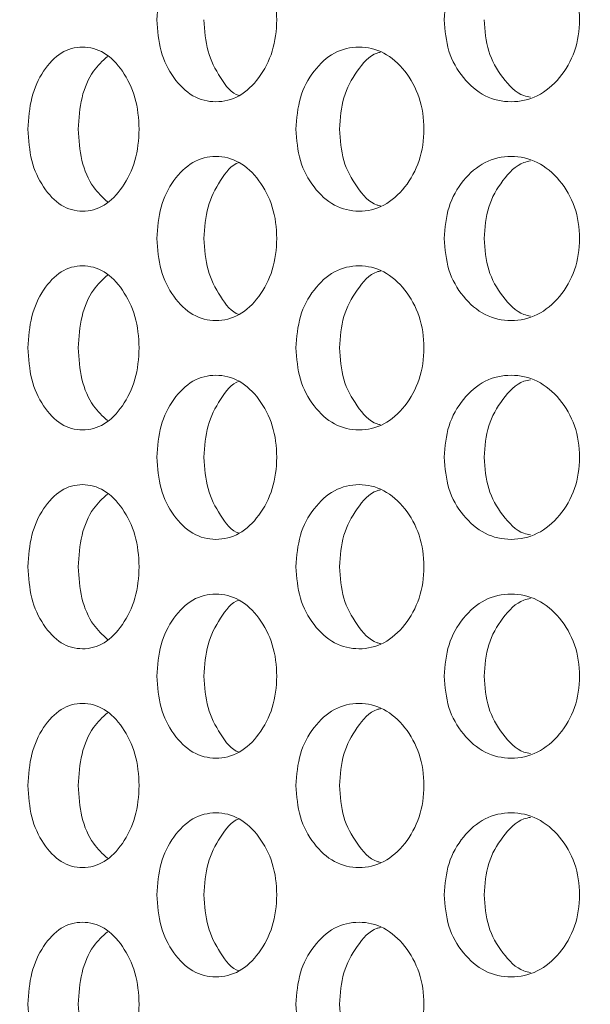
# Model space of a CAD drawing. Units: millimetres. Extents: x 25 to 2075, y 25 to 1460.
# Drawn here: x 905 to 915, y 567 to 585 of the extents above; entities that cross this region are included whole.
import ezdxf

# ---------------------------------------------------------------- set-up
doc = ezdxf.new("R2010")
doc.units = ezdxf.units.MM
doc.header["$LTSCALE"] = 5
doc.header["$PDSIZE"] = -1
doc.layers.add('DIMENSIONS', color=7, linetype='Continuous')
doc.styles.get("Standard").update_dxf_attribs({"font": 'CALIBRI.TTF'})
doc.dimstyles.new('ISO-25', dxfattribs={"dimscale": 6, "dimtxt": 2.5, "dimasz": 2.5, "dimexe": 1.25, "dimexo": 0.625, "dimtad": 1, "dimdec": 1, "dimzin": 1, "dimdsep": 46, "dimtxsty": 'STANDARD', "dimcen": 2.5, "dimadec": 0, "dimazin": 0, "dimtfac": 1, "dimtdec": 1, "dimtmove": 0, "dimatfit": 3, "dimfxl": 1, "dimarcsym": 0})

# ---------------------------------------------------------------- blocks, each defined once
blk = doc.blocks.new('_D_10')
at = {"layer": 'Defpoints', "color": 0}
for p in [(1153.294, 682.318), (893.394, 519.418), (1153.294, 404.618)]:
    blk.add_point(p, dxfattribs=at)
at = {"layer": 'DIMENSIONS', "color": 0, "lineweight": -2}
for p, q in [((1153.294, 678.568), (1153.294, 397.118)), ((893.394, 515.668), (893.394, 397.118)), ((908.394, 404.618), (1138.294, 404.618))]:
    blk.add_line(p, q, dxfattribs=at)
at = {"layer": 'DIMENSIONS', "color": 0}
for points in [[(908.394, 407.118), (908.394, 402.118), (893.394, 404.618)], [(1138.294, 407.118), (1138.294, 402.118), (1153.294, 404.618)]]:
    blk.add_solid(points, dxfattribs=at)
at = {"layer": 'DIMENSIONS', "color": 0, "insert": (1023.344, 428.722), "char_height": 15, "attachment_point": 2}
blk.add_mtext('259.9(10.2")', dxfattribs=at)

msp = doc.modelspace()

# ---------------------------------------------------------------- linework, layer by layer
at = {"color": 7, "linetype": 'Continuous', "lineweight": 18}
for points, knots in [([(907.03, 585.118), (907.044, 584.921), (907.072, 584.527), (907.325, 584.034), (907.676, 583.688), (908.107, 583.583), (908.543, 583.687), (908.909, 584.034), (909.166, 584.527), (909.245, 585.118), (909.167, 585.709), (908.909, 586.202), (908.543, 586.548), (908.107, 586.653), (907.676, 586.548), (907.325, 586.202), (907.074, 585.709), (907.045, 585.315), (907.03, 585.118)], [0, 0, 0, 0, 0.061822, 0.123928, 0.186932, 0.249949, 0.313177, 0.375995, 0.438246, 0.49997, 0.561955, 0.623951, 0.68702, 0.749991, 0.813237, 0.876022, 0.938066, 1, 1, 1, 1]), ([(912.278, 585.118), (912.294, 584.921), (912.325, 584.527), (912.613, 584.034), (913.011, 583.688), (913.499, 583.583), (913.991, 583.687), (914.402, 584.034), (914.691, 584.527), (914.779, 585.118), (914.691, 585.709), (914.402, 586.202), (913.991, 586.548), (913.499, 586.653), (913.011, 586.548), (912.613, 586.202), (912.327, 585.709), (912.294, 585.315), (912.278, 585.118)], [0, 0, 0, 0, 0.061822, 0.123928, 0.186931, 0.249949, 0.313178, 0.375996, 0.438246, 0.499971, 0.561955, 0.623952, 0.687019, 0.749991, 0.813238, 0.876022, 0.938066, 1, 1, 1, 1]), ([(907.89, 585.118), (907.903, 584.92), (907.929, 584.525), (908.18, 584.054), (908.394, 583.765), (908.532, 583.729), (908.533, 583.729)], [0, 0, 0, 0, 0.333068, 0.665312, 0.999227, 1, 1, 1, 1]), ([(913.006, 585.118), (913.021, 584.921), (913.051, 584.526), (913.334, 584.048), (913.617, 583.746), (913.814, 583.708), (913.855, 583.7)], [0, 0, 0, 0, 0.306858, 0.612954, 0.920591, 1, 1, 1, 1]), ([(904.675, 583.118), (904.688, 582.921), (904.714, 582.527), (904.947, 582.034), (905.271, 581.688), (905.671, 581.583), (906.075, 581.687), (906.415, 582.034), (906.655, 582.527), (906.728, 583.118), (906.655, 583.709), (906.415, 584.202), (906.075, 584.548), (905.67, 584.653), (905.272, 584.548), (904.947, 584.202), (904.715, 583.709), (904.688, 583.315), (904.675, 583.118)], [0, 0, 0, 0, 0.061821, 0.123928, 0.186931, 0.249949, 0.313177, 0.375996, 0.438246, 0.499971, 0.561954, 0.623951, 0.687019, 0.749992, 0.813238, 0.876021, 0.938065, 1, 1, 1, 1]), ([(909.569, 583.118), (909.584, 582.921), (909.614, 582.527), (909.885, 582.034), (910.261, 581.688), (910.721, 581.583), (911.186, 581.687), (911.576, 582.034), (911.85, 582.527), (911.934, 583.118), (911.85, 583.709), (911.576, 584.202), (911.186, 584.548), (910.721, 584.653), (910.261, 584.548), (909.885, 584.202), (909.616, 583.709), (909.585, 583.315), (909.569, 583.118)], [0, 0, 0, 0, 0.061821, 0.123929, 0.186931, 0.249949, 0.313177, 0.375995, 0.438246, 0.49997, 0.561954, 0.623951, 0.687019, 0.749991, 0.813238, 0.87602, 0.938065, 1, 1, 1, 1]), ([(911.113, 584.522), (911.092, 584.518), (910.924, 584.481), (910.675, 584.186), (910.409, 583.71), (910.38, 583.316), (910.365, 583.118)], [0, 0, 0, 0, 0.044541, 0.363, 0.680663, 1, 1, 1, 1]), ([(906.127, 584.445), (906.038, 584.364), (905.838, 584.183), (905.633, 583.703), (905.606, 583.313), (905.593, 583.118)], [0, 0, 0, 0, 0.289298, 0.643716, 1, 1, 1, 1]), ([(905.593, 583.118), (905.606, 582.923), (905.632, 582.533), (905.838, 582.054), (906.038, 581.872), (906.128, 581.79)], [0, 0, 0, 0, 0.355336, 0.7098, 1, 1, 1, 1]), ([(910.365, 583.118), (910.379, 582.92), (910.407, 582.526), (910.675, 582.05), (910.925, 581.756), (911.093, 581.718), (911.113, 581.713)], [0, 0, 0, 0, 0.31862, 0.636456, 0.955888, 1, 1, 1, 1]), ([(907.03, 581.118), (907.044, 580.921), (907.072, 580.527), (907.325, 580.034), (907.676, 579.688), (908.107, 579.583), (908.543, 579.687), (908.909, 580.034), (909.166, 580.527), (909.245, 581.118), (909.167, 581.709), (908.909, 582.202), (908.543, 582.548), (908.107, 582.653), (907.676, 582.548), (907.325, 582.202), (907.074, 581.709), (907.045, 581.315), (907.03, 581.118)], [0, 0, 0, 0, 0.061821, 0.123928, 0.186931, 0.249948, 0.313177, 0.375995, 0.438245, 0.49997, 0.561955, 0.623951, 0.68702, 0.749991, 0.813237, 0.876022, 0.938066, 1, 1, 1, 1]), ([(908.532, 582.507), (908.531, 582.507), (908.395, 582.47), (908.18, 582.182), (907.93, 581.711), (907.903, 581.316), (907.89, 581.118)], [0, 0, 0, 0, 0.000807, 0.333848, 0.666051, 1, 1, 1, 1]), ([(912.278, 581.118), (912.294, 580.921), (912.325, 580.527), (912.613, 580.034), (913.011, 579.688), (913.499, 579.583), (913.991, 579.687), (914.402, 580.034), (914.691, 580.527), (914.779, 581.118), (914.691, 581.709), (914.402, 582.202), (913.991, 582.548), (913.499, 582.653), (913.011, 582.548), (912.613, 582.202), (912.327, 581.709), (912.294, 581.315), (912.278, 581.118)], [0, 0, 0, 0, 0.061821, 0.123928, 0.186931, 0.249949, 0.313177, 0.375996, 0.438246, 0.499971, 0.561955, 0.623952, 0.687019, 0.749991, 0.813238, 0.876022, 0.938066, 1, 1, 1, 1]), ([(913.855, 582.536), (913.814, 582.528), (913.617, 582.49), (913.334, 582.189), (913.053, 581.709), (913.022, 581.315), (913.006, 581.118)], [0, 0, 0, 0, 0.079937, 0.386602, 0.692497, 1, 1, 1, 1]), ([(907.89, 581.118), (907.903, 580.92), (907.929, 580.525), (908.18, 580.054), (908.394, 579.766), (908.532, 579.729), (908.533, 579.729)], [0, 0, 0, 0, 0.333065, 0.665312, 0.999227, 1, 1, 1, 1]), ([(913.006, 581.118), (913.021, 580.921), (913.051, 580.526), (913.334, 580.048), (913.617, 579.746), (913.814, 579.708), (913.855, 579.7)], [0, 0, 0, 0, 0.306855, 0.612954, 0.92059, 1, 1, 1, 1]), ([(904.675, 579.118), (904.688, 578.921), (904.714, 578.527), (904.947, 578.034), (905.271, 577.688), (905.671, 577.583), (906.075, 577.687), (906.415, 578.034), (906.655, 578.527), (906.728, 579.118), (906.655, 579.709), (906.415, 580.202), (906.075, 580.548), (905.67, 580.653), (905.272, 580.548), (904.947, 580.202), (904.715, 579.709), (904.688, 579.315), (904.675, 579.118)], [0, 0, 0, 0, 0.061821, 0.123928, 0.186931, 0.249949, 0.313177, 0.375996, 0.438245, 0.49997, 0.561954, 0.623951, 0.687019, 0.749992, 0.813237, 0.876021, 0.938065, 1, 1, 1, 1]), ([(909.569, 579.118), (909.584, 578.921), (909.614, 578.527), (909.885, 578.034), (910.261, 577.688), (910.721, 577.583), (911.186, 577.687), (911.576, 578.034), (911.85, 578.527), (911.934, 579.118), (911.85, 579.709), (911.576, 580.202), (911.186, 580.548), (910.721, 580.653), (910.261, 580.548), (909.885, 580.202), (909.616, 579.709), (909.585, 579.315), (909.569, 579.118)], [0, 0, 0, 0, 0.061821, 0.123929, 0.186931, 0.249949, 0.313177, 0.375995, 0.438245, 0.49997, 0.561954, 0.623951, 0.687019, 0.749991, 0.813237, 0.87602, 0.938065, 1, 1, 1, 1]), ([(911.113, 580.522), (911.092, 580.518), (910.924, 580.481), (910.675, 580.186), (910.409, 579.71), (910.38, 579.316), (910.365, 579.118)], [0, 0, 0, 0, 0.044542, 0.363, 0.680664, 1, 1, 1, 1]), ([(906.127, 580.445), (906.038, 580.364), (905.838, 580.183), (905.633, 579.703), (905.606, 579.313), (905.593, 579.118)], [0, 0, 0, 0, 0.289299, 0.643717, 1, 1, 1, 1]), ([(905.593, 579.118), (905.606, 578.923), (905.632, 578.533), (905.838, 578.054), (906.038, 577.872), (906.128, 577.79)], [0, 0, 0, 0, 0.355336, 0.7098, 1, 1, 1, 1]), ([(910.365, 579.118), (910.379, 578.92), (910.407, 578.526), (910.675, 578.05), (910.925, 577.755), (911.093, 577.718), (911.113, 577.713)], [0, 0, 0, 0, 0.31862, 0.636456, 0.955889, 1, 1, 1, 1]), ([(907.03, 577.118), (907.044, 576.921), (907.072, 576.527), (907.325, 576.034), (907.676, 575.688), (908.107, 575.583), (908.543, 575.687), (908.909, 576.034), (909.166, 576.527), (909.245, 577.118), (909.167, 577.709), (908.909, 578.202), (908.543, 578.548), (908.107, 578.653), (907.676, 578.548), (907.325, 578.202), (907.074, 577.709), (907.045, 577.315), (907.03, 577.118)], [0, 0, 0, 0, 0.061821, 0.123928, 0.186932, 0.249949, 0.313177, 0.375995, 0.438246, 0.499971, 0.561955, 0.623951, 0.68702, 0.749991, 0.813237, 0.876022, 0.938066, 1, 1, 1, 1]), ([(912.278, 577.118), (912.294, 576.921), (912.325, 576.527), (912.613, 576.034), (913.011, 575.688), (913.499, 575.583), (913.991, 575.687), (914.402, 576.034), (914.691, 576.527), (914.779, 577.118), (914.691, 577.709), (914.402, 578.202), (913.991, 578.548), (913.499, 578.653), (913.011, 578.548), (912.613, 578.202), (912.327, 577.709), (912.294, 577.315), (912.278, 577.118)], [0, 0, 0, 0, 0.061821, 0.123928, 0.186931, 0.249949, 0.313177, 0.375996, 0.438246, 0.499971, 0.561955, 0.623952, 0.68702, 0.749991, 0.813238, 0.876022, 0.938066, 1, 1, 1, 1]), ([(913.855, 578.536), (913.814, 578.528), (913.617, 578.49), (913.334, 578.189), (913.053, 577.709), (913.022, 577.315), (913.006, 577.118)], [0, 0, 0, 0, 0.079937, 0.386602, 0.692497, 1, 1, 1, 1]), ([(908.532, 578.507), (908.531, 578.507), (908.395, 578.47), (908.18, 578.182), (907.93, 577.711), (907.903, 577.316), (907.89, 577.118)], [0, 0, 0, 0, 0.000807, 0.333848, 0.666051, 1, 1, 1, 1]), ([(907.89, 577.118), (907.903, 576.92), (907.929, 576.525), (908.18, 576.054), (908.394, 575.766), (908.532, 575.729), (908.533, 575.729)], [0, 0, 0, 0, 0.333066, 0.665312, 0.999227, 1, 1, 1, 1]), ([(913.006, 577.118), (913.021, 576.921), (913.051, 576.526), (913.334, 576.048), (913.617, 575.746), (913.814, 575.708), (913.855, 575.7)], [0, 0, 0, 0, 0.306857, 0.612954, 0.92059, 1, 1, 1, 1]), ([(904.675, 575.118), (904.688, 574.921), (904.714, 574.527), (904.947, 574.034), (905.271, 573.688), (905.671, 573.583), (906.075, 573.687), (906.415, 574.034), (906.655, 574.527), (906.728, 575.118), (906.655, 575.709), (906.415, 576.202), (906.075, 576.548), (905.67, 576.653), (905.272, 576.548), (904.947, 576.202), (904.715, 575.709), (904.688, 575.315), (904.675, 575.118)], [0, 0, 0, 0, 0.061821, 0.123928, 0.186932, 0.249949, 0.313177, 0.375996, 0.438246, 0.499971, 0.561955, 0.623951, 0.687019, 0.749992, 0.813238, 0.876021, 0.938066, 1, 1, 1, 1]), ([(909.569, 575.118), (909.584, 574.921), (909.614, 574.527), (909.885, 574.034), (910.261, 573.688), (910.721, 573.583), (911.186, 573.687), (911.576, 574.034), (911.85, 574.527), (911.934, 575.118), (911.85, 575.709), (911.576, 576.202), (911.186, 576.548), (910.721, 576.653), (910.261, 576.548), (909.885, 576.202), (909.616, 575.709), (909.585, 575.315), (909.569, 575.118)], [0, 0, 0, 0, 0.061821, 0.123929, 0.186931, 0.249949, 0.313177, 0.375995, 0.438246, 0.499971, 0.561955, 0.623951, 0.687019, 0.749991, 0.813238, 0.876021, 0.938066, 1, 1, 1, 1]), ([(906.127, 576.445), (906.038, 576.364), (905.838, 576.183), (905.633, 575.703), (905.606, 575.313), (905.593, 575.118)], [0, 0, 0, 0, 0.289299, 0.64372, 1, 1, 1, 1]), ([(911.113, 576.522), (911.092, 576.518), (910.924, 576.481), (910.675, 576.186), (910.409, 575.71), (910.38, 575.316), (910.365, 575.118)], [0, 0, 0, 0, 0.044541, 0.363001, 0.680667, 1, 1, 1, 1]), ([(905.593, 575.118), (905.606, 574.923), (905.632, 574.533), (905.838, 574.054), (906.038, 573.872), (906.128, 573.79)], [0, 0, 0, 0, 0.355337, 0.709799, 1, 1, 1, 1]), ([(910.365, 575.118), (910.379, 574.92), (910.407, 574.526), (910.675, 574.05), (910.925, 573.756), (911.093, 573.718), (911.113, 573.713)], [0, 0, 0, 0, 0.318621, 0.636455, 0.955889, 1, 1, 1, 1]), ([(907.03, 573.118), (907.044, 572.921), (907.072, 572.527), (907.325, 572.034), (907.676, 571.688), (908.107, 571.583), (908.543, 571.687), (908.909, 572.034), (909.166, 572.527), (909.245, 573.118), (909.167, 573.709), (908.909, 574.202), (908.543, 574.548), (908.107, 574.653), (907.676, 574.548), (907.325, 574.202), (907.074, 573.709), (907.045, 573.315), (907.03, 573.118)], [0, 0, 0, 0, 0.061821, 0.123928, 0.186932, 0.249949, 0.313177, 0.375995, 0.438245, 0.49997, 0.561955, 0.623951, 0.68702, 0.749991, 0.813237, 0.876021, 0.938065, 1, 1, 1, 1]), ([(912.278, 573.118), (912.294, 572.921), (912.325, 572.527), (912.613, 572.034), (913.011, 571.688), (913.499, 571.583), (913.991, 571.687), (914.402, 572.034), (914.691, 572.527), (914.779, 573.118), (914.691, 573.709), (914.402, 574.202), (913.991, 574.548), (913.499, 574.653), (913.011, 574.548), (912.613, 574.202), (912.327, 573.709), (912.294, 573.315), (912.278, 573.118)], [0, 0, 0, 0, 0.061821, 0.123928, 0.186931, 0.249949, 0.313177, 0.375996, 0.438246, 0.499971, 0.561955, 0.623952, 0.687019, 0.749991, 0.813238, 0.876021, 0.938065, 1, 1, 1, 1]), ([(908.532, 574.507), (908.531, 574.507), (908.395, 574.47), (908.18, 574.182), (907.93, 573.711), (907.903, 573.316), (907.89, 573.118)], [0, 0, 0, 0, 0.000807, 0.333846, 0.666049, 1, 1, 1, 1]), ([(913.855, 574.536), (913.814, 574.528), (913.617, 574.49), (913.334, 574.189), (913.053, 573.709), (913.022, 573.315), (913.006, 573.118)], [0, 0, 0, 0, 0.079937, 0.386601, 0.692495, 1, 1, 1, 1]), ([(907.89, 573.118), (907.903, 572.92), (907.929, 572.525), (908.18, 572.054), (908.394, 571.766), (908.532, 571.729), (908.533, 571.729)], [0, 0, 0, 0, 0.333066, 0.665312, 0.999227, 1, 1, 1, 1]), ([(913.006, 573.118), (913.021, 572.921), (913.051, 572.526), (913.334, 572.048), (913.617, 571.746), (913.814, 571.708), (913.855, 571.7)], [0, 0, 0, 0, 0.306857, 0.612954, 0.92059, 1, 1, 1, 1]), ([(904.675, 571.118), (904.688, 570.921), (904.714, 570.527), (904.947, 570.034), (905.271, 569.688), (905.671, 569.583), (906.075, 569.687), (906.415, 570.034), (906.655, 570.527), (906.728, 571.118), (906.655, 571.709), (906.415, 572.202), (906.075, 572.548), (905.67, 572.653), (905.272, 572.548), (904.947, 572.202), (904.715, 571.709), (904.688, 571.315), (904.675, 571.118)], [0, 0, 0, 0, 0.061821, 0.123928, 0.186932, 0.249949, 0.313177, 0.375996, 0.438246, 0.499971, 0.561955, 0.623951, 0.687019, 0.749992, 0.813238, 0.876021, 0.938065, 1, 1, 1, 1]), ([(909.569, 571.118), (909.584, 570.921), (909.614, 570.527), (909.885, 570.034), (910.261, 569.688), (910.721, 569.583), (911.186, 569.687), (911.576, 570.034), (911.85, 570.527), (911.934, 571.118), (911.85, 571.709), (911.576, 572.202), (911.186, 572.548), (910.721, 572.653), (910.261, 572.548), (909.885, 572.202), (909.616, 571.709), (909.585, 571.315), (909.569, 571.118)], [0, 0, 0, 0, 0.061821, 0.123929, 0.186931, 0.249949, 0.313177, 0.375996, 0.438246, 0.49997, 0.561955, 0.623951, 0.687019, 0.749991, 0.813238, 0.876021, 0.938065, 1, 1, 1, 1]), ([(906.127, 572.445), (906.038, 572.364), (905.838, 572.183), (905.633, 571.703), (905.606, 571.313), (905.593, 571.118)], [0, 0, 0, 0, 0.289299, 0.643718, 1, 1, 1, 1]), ([(911.113, 572.522), (911.092, 572.518), (910.924, 572.481), (910.675, 572.186), (910.409, 571.71), (910.38, 571.316), (910.365, 571.118)], [0, 0, 0, 0, 0.044542, 0.363001, 0.680665, 1, 1, 1, 1]), ([(905.593, 571.118), (905.606, 570.923), (905.632, 570.533), (905.838, 570.054), (906.038, 569.872), (906.128, 569.79)], [0, 0, 0, 0, 0.355336, 0.709799, 1, 1, 1, 1]), ([(910.365, 571.118), (910.379, 570.92), (910.407, 570.526), (910.675, 570.05), (910.925, 569.756), (911.093, 569.718), (911.113, 569.713)], [0, 0, 0, 0, 0.318619, 0.636455, 0.955889, 1, 1, 1, 1]), ([(907.03, 569.118), (907.044, 568.921), (907.072, 568.527), (907.325, 568.034), (907.676, 567.688), (908.107, 567.583), (908.543, 567.687), (908.909, 568.034), (909.166, 568.527), (909.245, 569.118), (909.167, 569.709), (908.909, 570.202), (908.543, 570.548), (908.107, 570.653), (907.676, 570.548), (907.325, 570.202), (907.074, 569.709), (907.045, 569.315), (907.03, 569.118)], [0, 0, 0, 0, 0.061821, 0.123928, 0.186931, 0.249948, 0.313177, 0.375995, 0.438246, 0.49997, 0.561954, 0.623951, 0.68702, 0.749991, 0.813237, 0.876021, 0.938065, 1, 1, 1, 1]), ([(912.278, 569.118), (912.294, 568.921), (912.325, 568.527), (912.613, 568.034), (913.011, 567.688), (913.499, 567.583), (913.991, 567.687), (914.402, 568.034), (914.691, 568.527), (914.779, 569.118), (914.691, 569.709), (914.402, 570.202), (913.991, 570.548), (913.499, 570.653), (913.011, 570.548), (912.613, 570.202), (912.327, 569.709), (912.294, 569.315), (912.278, 569.118)], [0, 0, 0, 0, 0.061821, 0.123928, 0.186931, 0.249949, 0.313177, 0.375996, 0.438246, 0.499971, 0.561955, 0.623952, 0.687019, 0.749991, 0.813238, 0.876021, 0.938065, 1, 1, 1, 1]), ([(908.532, 570.507), (908.531, 570.507), (908.395, 570.47), (908.18, 570.182), (907.93, 569.711), (907.903, 569.316), (907.89, 569.118)], [0, 0, 0, 0, 0.000807, 0.333846, 0.666049, 1, 1, 1, 1]), ([(913.855, 570.536), (913.814, 570.528), (913.617, 570.49), (913.334, 570.189), (913.053, 569.709), (913.022, 569.315), (913.006, 569.118)], [0, 0, 0, 0, 0.079937, 0.386601, 0.692495, 1, 1, 1, 1]), ([(907.89, 569.118), (907.903, 568.92), (907.929, 568.525), (908.18, 568.054), (908.394, 567.766), (908.532, 567.729), (908.533, 567.729)], [0, 0, 0, 0, 0.333065, 0.665312, 0.999227, 1, 1, 1, 1]), ([(913.006, 569.118), (913.021, 568.921), (913.051, 568.526), (913.334, 568.048), (913.617, 567.746), (913.814, 567.708), (913.855, 567.7)], [0, 0, 0, 0, 0.306855, 0.612955, 0.92059, 1, 1, 1, 1]), ([(904.675, 567.118), (904.688, 566.921), (904.714, 566.527), (904.947, 566.034), (905.271, 565.688), (905.671, 565.583), (906.075, 565.687), (906.415, 566.034), (906.655, 566.527), (906.728, 567.118), (906.655, 567.709), (906.415, 568.202), (906.075, 568.548), (905.67, 568.653), (905.272, 568.548), (904.947, 568.202), (904.715, 567.709), (904.688, 567.315), (904.675, 567.118)], [0, 0, 0, 0, 0.061821, 0.123928, 0.186931, 0.249949, 0.313177, 0.375996, 0.438246, 0.499971, 0.561955, 0.623951, 0.687019, 0.749992, 0.813238, 0.876021, 0.938065, 1, 1, 1, 1]), ([(906.127, 568.445), (906.038, 568.364), (905.838, 568.183), (905.633, 567.703), (905.606, 567.313), (905.593, 567.118)], [0, 0, 0, 0, 0.2893, 0.643719, 1, 1, 1, 1]), ([(909.569, 567.118), (909.584, 566.921), (909.614, 566.527), (909.885, 566.034), (910.261, 565.688), (910.721, 565.583), (911.186, 565.687), (911.576, 566.034), (911.85, 566.527), (911.934, 567.118), (911.85, 567.709), (911.576, 568.202), (911.186, 568.548), (910.721, 568.653), (910.261, 568.548), (909.885, 568.202), (909.616, 567.709), (909.585, 567.315), (909.569, 567.118)], [0, 0, 0, 0, 0.061821, 0.123929, 0.186931, 0.249949, 0.313177, 0.375995, 0.438246, 0.499971, 0.561954, 0.623951, 0.687019, 0.749991, 0.813238, 0.876021, 0.938065, 1, 1, 1, 1]), ([(911.113, 568.522), (911.092, 568.518), (910.924, 568.481), (910.675, 568.186), (910.409, 567.71), (910.38, 567.316), (910.365, 567.118)], [0, 0, 0, 0, 0.044542, 0.363001, 0.680665, 1, 1, 1, 1]), ([(905.593, 567.118), (905.606, 566.923), (905.632, 566.533), (905.838, 566.054), (906.038, 565.872), (906.128, 565.79)], [0, 0, 0, 0, 0.355336, 0.709799, 1, 1, 1, 1]), ([(910.365, 567.118), (910.379, 566.92), (910.407, 566.526), (910.675, 566.05), (910.925, 565.756), (911.093, 565.718), (911.113, 565.713)], [0, 0, 0, 0, 0.31862, 0.636456, 0.955888, 1, 1, 1, 1])]:
    msp.add_open_spline(points, degree=3, knots=knots, dxfattribs=at)

# ---------------------------------------------------------------- dimensions: what is measured, and where the dimension line sits
at = {"layer": 'DIMENSIONS'}
dim = msp.add_linear_dim(base=(1153.294, 404.618), p1=(893.394, 519.418), p2=(1153.294, 682.318), text='<>(10.2")', dimstyle='ISO-25', dxfattribs=at)
dim.commit()
dim.dimension.update_dxf_attribs({"geometry": '_D_10', "text_midpoint": (1023.344, 404.618), "dimtype": 160})

doc.saveas('drawing.dxf')
